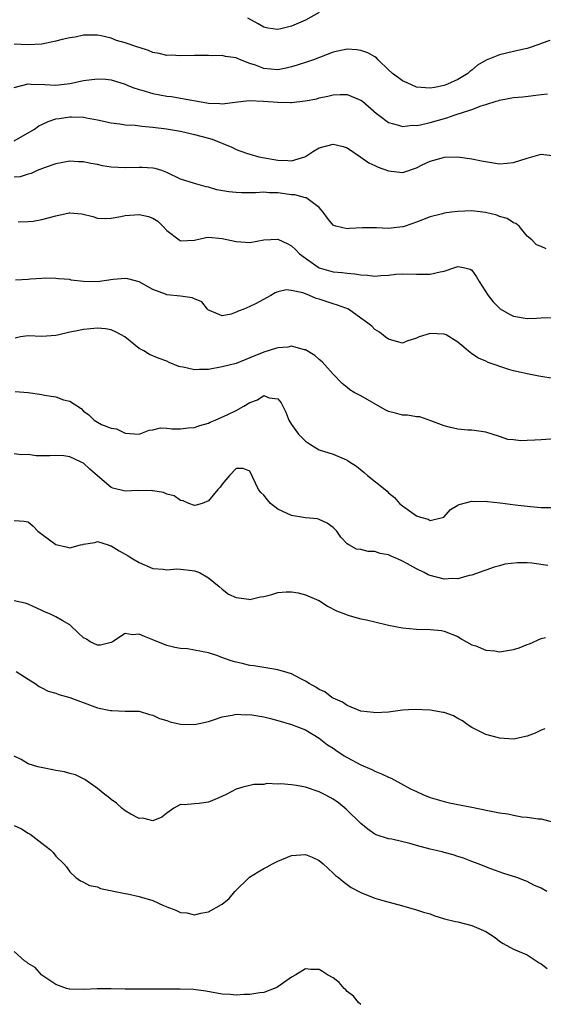
# Model space of a CAD drawing. Units: inches. Extents: x 2574000 to 2577000, y 1527000 to 1530000.
# Drawn here: x 2574312 to 2574387, y 1527843 to 1527985 of the extents above; entities that cross this region are included whole.
import ezdxf

# ---------------------------------------------------------------- set-up
doc = ezdxf.new("R2010")
doc.units = ezdxf.units.IN
doc.header["$MEASUREMENT"] = 0
doc.layers.add('LD25741527_2ft', color=92, linetype='Continuous')

msp = doc.modelspace()

# ---------------------------------------------------------------- linework, layer by layer
at = {"layer": 'LD25741527_2ft'}
for points, elevation in [([(2574355, 1527985.8), (2574353, 1527984.71), (2574351, 1527983.82), (2574349.44, 1527983.44), (2574349, 1527983.37), (2574347.57, 1527983.57), (2574347, 1527983.71), (2574346.2, 1527984.2), (2574344.71, 1527985)], 8034), ([(2574388.23, 1527981.77), (2574387, 1527981.32), (2574386.78, 1527981.22), (2574385, 1527980.61), (2574384.52, 1527980.52), (2574383, 1527980.18), (2574381, 1527979.71), (2574379.07, 1527978.93), (2574377.8, 1527978.2), (2574377, 1527977.5), (2574376.7, 1527977.3), (2574376.4, 1527977), (2574375, 1527976.16), (2574373.49, 1527975.49), (2574373, 1527975.3), (2574371.61, 1527975), (2574371, 1527974.9), (2574369, 1527975.03), (2574367.65, 1527975.65), (2574367, 1527975.93), (2574366.4, 1527976.4), (2574365.55, 1527977), (2574365, 1527977.52), (2574363.51, 1527979), (2574363.27, 1527979.27), (2574363, 1527979.4), (2574362.01, 1527980.01), (2574361, 1527980.35), (2574360.43, 1527980.43), (2574359, 1527980.53), (2574357, 1527980.09), (2574354.14, 1527979), (2574353.3, 1527978.7), (2574351.79, 1527978.21), (2574351, 1527977.98), (2574350.21, 1527977.79), (2574349, 1527977.56), (2574347, 1527977.73), (2574345.81, 1527978.19), (2574345, 1527978.46), (2574343.61, 1527979), (2574343.18, 1527979.18), (2574343, 1527979.28), (2574341.47, 1527979.47), (2574341, 1527979.62), (2574339.57, 1527979.57), (2574339, 1527979.62), (2574337.6, 1527979.6), (2574337, 1527979.63), (2574335, 1527979.58), (2574333.64, 1527979.64), (2574333, 1527979.62), (2574331.92, 1527979.92), (2574331, 1527980.04), (2574330.35, 1527980.35), (2574329, 1527980.76), (2574328.83, 1527980.83), (2574327, 1527981.44), (2574325.77, 1527981.77), (2574325, 1527982.09), (2574323.55, 1527982.45), (2574323, 1527982.55), (2574321.48, 1527982.52), (2574321, 1527982.54), (2574319.77, 1527982.23), (2574319, 1527982.16), (2574317.92, 1527981.92), (2574317, 1527981.68), (2574315, 1527981.26), (2574313, 1527981.16), (2574311, 1527981.24)], 8032), ([(2574311, 1527975.01), (2574313, 1527975.5), (2574313.46, 1527975.46), (2574315.42, 1527975.42), (2574317, 1527975.35), (2574319, 1527975.57), (2574321, 1527975.98), (2574323, 1527976.26), (2574324.19, 1527976.19), (2574325, 1527976.11), (2574327, 1527975.46), (2574327.31, 1527975.31), (2574328.11, 1527975), (2574329, 1527974.69), (2574329.4, 1527974.6), (2574331, 1527974.13), (2574333, 1527973.75), (2574333.68, 1527973.68), (2574335, 1527973.46), (2574338.77, 1527972.77), (2574339, 1527972.71), (2574340.67, 1527972.66), (2574341, 1527972.62), (2574342.87, 1527972.87), (2574344.9, 1527973.1), (2574346.96, 1527973.04), (2574349, 1527972.86), (2574350.84, 1527972.84), (2574351, 1527972.82), (2574352.95, 1527973.05), (2574354.62, 1527973.38), (2574355, 1527973.49), (2574356.25, 1527973.75), (2574357, 1527973.93), (2574357.99, 1527973.99), (2574359, 1527973.98), (2574360.75, 1527973.25), (2574361, 1527973.16), (2574361.21, 1527973), (2574363.24, 1527971.24), (2574363.58, 1527971), (2574365, 1527969.93), (2574366.42, 1527969.58), (2574367, 1527969.35), (2574368.46, 1527969.54), (2574369, 1527969.51), (2574369.61, 1527969.61), (2574371, 1527969.93), (2574373.39, 1527970.61), (2574374.47, 1527971), (2574377, 1527971.84), (2574378.34, 1527972.34), (2574379, 1527972.53), (2574380.52, 1527973), (2574380.88, 1527973.12), (2574381, 1527973.17), (2574381.22, 1527973.22), (2574383, 1527973.54), (2574384.35, 1527973.65), (2574387, 1527974), (2574387.93, 1527974.07)], 8030), ([(2574311, 1527967.3), (2574313.9, 1527969), (2574314.54, 1527969.46), (2574315, 1527969.67), (2574315.89, 1527970.11), (2574317, 1527970.45), (2574317.46, 1527970.54), (2574319, 1527970.76), (2574319.26, 1527970.74), (2574321, 1527970.69), (2574321.4, 1527970.6), (2574323, 1527970.33), (2574325, 1527969.9), (2574326.25, 1527969.75), (2574327, 1527969.62), (2574328.46, 1527969.54), (2574329.4, 1527969.4), (2574331, 1527969.29), (2574332.97, 1527969.03), (2574335, 1527968.68), (2574337, 1527968.23), (2574339, 1527967.67), (2574339.54, 1527967.54), (2574342.4, 1527966.4), (2574343, 1527966.05), (2574344.48, 1527965.52), (2574345, 1527965.37), (2574346.3, 1527965), (2574349, 1527964.53), (2574350.48, 1527964.48), (2574351, 1527964.43), (2574352.93, 1527965), (2574353, 1527965.03), (2574354.17, 1527965.83), (2574355, 1527966.27), (2574357, 1527966.84), (2574358.46, 1527966.46), (2574359, 1527966.29), (2574361, 1527964.95), (2574362.12, 1527964.12), (2574363, 1527963.76), (2574363.51, 1527963.51), (2574365, 1527962.97), (2574367, 1527962.75), (2574367.21, 1527962.79), (2574369, 1527963.4), (2574369.83, 1527963.83), (2574371, 1527964.38), (2574372.91, 1527964.91), (2574373, 1527964.93), (2574375, 1527965), (2574377, 1527964.72), (2574378.39, 1527964.39), (2574381, 1527963.96), (2574382.07, 1527964.07), (2574383, 1527964.15), (2574385, 1527964.82), (2574387, 1527965.39), (2574389, 1527965.14)], 8028), ([(2574387.7, 1527951.7), (2574387, 1527952.07), (2574386.31, 1527952.31), (2574385.64, 1527953), (2574385, 1527953.54), (2574383.83, 1527955), (2574383.36, 1527955.36), (2574383, 1527955.48), (2574382.08, 1527956.08), (2574381, 1527956.39), (2574380.58, 1527956.58), (2574378.98, 1527956.98), (2574377, 1527957.19), (2574375, 1527957.12), (2574374.07, 1527957), (2574373, 1527956.84), (2574372.76, 1527956.76), (2574371, 1527956.34), (2574369, 1527955.58), (2574367.4, 1527955), (2574367.1, 1527954.9), (2574367, 1527954.89), (2574365, 1527954.67), (2574363.25, 1527954.75), (2574363, 1527954.74), (2574361.25, 1527954.75), (2574359.35, 1527954.65), (2574359, 1527954.61), (2574357.39, 1527955), (2574357.09, 1527955.09), (2574357, 1527955.15), (2574356.16, 1527956.16), (2574355.55, 1527957), (2574355, 1527957.66), (2574353.24, 1527959), (2574353.09, 1527959.09), (2574353, 1527959.09), (2574351.49, 1527959.49), (2574351, 1527959.52), (2574349, 1527959.78), (2574347.78, 1527959.78), (2574347, 1527959.87), (2574345.78, 1527959.78), (2574345, 1527959.8), (2574343.78, 1527959.78), (2574343, 1527959.82), (2574341.93, 1527959.93), (2574340.24, 1527960.24), (2574339, 1527960.59), (2574338.66, 1527960.66), (2574337, 1527961.12), (2574335, 1527961.79), (2574333, 1527962.75), (2574332.28, 1527963), (2574331.31, 1527963.31), (2574331, 1527963.37), (2574329.45, 1527963.45), (2574329, 1527963.45), (2574327, 1527963.38), (2574325, 1527963.49), (2574323.71, 1527963.71), (2574323, 1527963.86), (2574322.03, 1527964.03), (2574321, 1527964.27), (2574320.29, 1527964.29), (2574319, 1527964.36), (2574317, 1527963.98), (2574315.44, 1527963.44), (2574314.32, 1527963), (2574313.42, 1527962.58), (2574313, 1527962.49), (2574311.88, 1527962.12), (2574311, 1527962.06)], 8026), ([(2574311.59, 1527955.59), (2574313, 1527955.66), (2574313.73, 1527955.73), (2574315, 1527955.95), (2574317, 1527956.5), (2574318.91, 1527956.91), (2574319, 1527956.92), (2574320.77, 1527956.77), (2574322.36, 1527956.36), (2574323, 1527956.16), (2574324.1, 1527956.1), (2574325, 1527956.16), (2574326.38, 1527956.37), (2574327, 1527956.53), (2574329, 1527956.69), (2574330.36, 1527956.36), (2574331, 1527956.12), (2574331.69, 1527955.69), (2574332.45, 1527955), (2574333, 1527954.38), (2574334.8, 1527953), (2574334.91, 1527952.91), (2574335, 1527952.89), (2574336.99, 1527952.99), (2574338.64, 1527953.36), (2574339, 1527953.38), (2574341, 1527953.23), (2574343, 1527952.77), (2574345, 1527952.65), (2574347, 1527953), (2574349, 1527953.11), (2574350.44, 1527952.44), (2574351, 1527952.16), (2574351.59, 1527951.59), (2574352.15, 1527951), (2574353, 1527950.35), (2574354.98, 1527948.98), (2574357, 1527948.41), (2574358.29, 1527948.29), (2574359, 1527948.19), (2574360.1, 1527948.1), (2574361, 1527947.95), (2574361.93, 1527947.93), (2574363, 1527947.77), (2574363.88, 1527947.88), (2574365, 1527947.9), (2574366.04, 1527948.04), (2574367, 1527948.12), (2574369, 1527948.06), (2574371, 1527948.04), (2574372.41, 1527948.41), (2574373, 1527948.51), (2574374.53, 1527949), (2574375, 1527949.17), (2574375.79, 1527949), (2574376.77, 1527948.77), (2574377, 1527948.62), (2574377.68, 1527947.68), (2574378.04, 1527947), (2574379.36, 1527945), (2574380.06, 1527944.06), (2574381, 1527943.15), (2574381.08, 1527943.08), (2574382.32, 1527942.32), (2574383, 1527942.02), (2574385, 1527941.68), (2574386.31, 1527941.69), (2574387, 1527941.74), (2574389, 1527941.81)], 8024), ([(2574389, 1527932.95), (2574386.66, 1527933.34), (2574385, 1527933.66), (2574384.13, 1527933.87), (2574383, 1527934.13), (2574382.31, 1527934.31), (2574379.33, 1527935.33), (2574379, 1527935.5), (2574377.95, 1527935.95), (2574377, 1527936.58), (2574376.74, 1527936.74), (2574375, 1527938.24), (2574373.29, 1527939.29), (2574373, 1527939.41), (2574371, 1527939.5), (2574369.42, 1527939), (2574369.11, 1527938.89), (2574369, 1527938.82), (2574367.6, 1527938.4), (2574367, 1527938.13), (2574365.47, 1527938.53), (2574365, 1527938.68), (2574364.52, 1527939), (2574363.68, 1527939.68), (2574363, 1527940.09), (2574362.56, 1527940.56), (2574361.99, 1527941), (2574361, 1527941.7), (2574359.21, 1527943), (2574357.61, 1527943.61), (2574357, 1527943.76), (2574355, 1527944.45), (2574354.56, 1527944.56), (2574353.57, 1527945), (2574353, 1527945.21), (2574352.64, 1527945.36), (2574351, 1527945.71), (2574350.21, 1527945.79), (2574349, 1527945.49), (2574348.63, 1527945.37), (2574347.99, 1527945), (2574345.79, 1527943.79), (2574345, 1527943.39), (2574344.13, 1527943), (2574343.28, 1527942.72), (2574343, 1527942.56), (2574342.28, 1527942.28), (2574341, 1527942.06), (2574339.16, 1527942.84), (2574339, 1527942.89), (2574338.88, 1527943), (2574338.06, 1527944.06), (2574337, 1527944.48), (2574336.66, 1527944.66), (2574335, 1527944.9), (2574333, 1527945.1), (2574332.83, 1527945.17), (2574331, 1527945.83), (2574329, 1527946.97), (2574327.39, 1527947.39), (2574327, 1527947.45), (2574325.28, 1527947.28), (2574323, 1527946.96), (2574321, 1527946.98), (2574319.2, 1527947.2), (2574319, 1527947.27), (2574317.38, 1527947.38), (2574317, 1527947.45), (2574315.48, 1527947.48), (2574315, 1527947.42), (2574313.36, 1527947.36), (2574313, 1527947.28), (2574311.19, 1527947.19)], 8022), ([(2574389, 1527924.31), (2574387, 1527924.15), (2574386.1, 1527924.1), (2574385, 1527924.08), (2574384.04, 1527924.03), (2574383, 1527924.18), (2574382.2, 1527924.2), (2574381, 1527924.65), (2574379, 1527925.29), (2574378.7, 1527925.3), (2574377, 1527925.55), (2574376.43, 1527925.57), (2574375, 1527925.72), (2574373.92, 1527925.92), (2574373, 1527926.18), (2574371.09, 1527926.91), (2574369.48, 1527927.48), (2574369, 1527927.46), (2574367.74, 1527927.74), (2574367, 1527927.72), (2574366, 1527928), (2574365, 1527928.27), (2574364.5, 1527928.5), (2574361, 1527930.52), (2574360.03, 1527931), (2574359.39, 1527931.39), (2574359, 1527931.69), (2574358.3, 1527932.3), (2574357, 1527933.65), (2574355.82, 1527935), (2574355.41, 1527935.41), (2574355, 1527935.75), (2574354.34, 1527936.34), (2574353, 1527937.14), (2574352.84, 1527937.16), (2574351, 1527937.66), (2574350.46, 1527937.54), (2574349, 1527937.45), (2574348.67, 1527937.33), (2574347, 1527936.83), (2574345, 1527935.97), (2574343, 1527935.17), (2574341, 1527934.68), (2574339, 1527934.33), (2574337.7, 1527934.3), (2574337, 1527934.24), (2574335.35, 1527934.65), (2574335, 1527934.7), (2574334.75, 1527934.75), (2574333.34, 1527935.34), (2574333, 1527935.52), (2574331.89, 1527935.89), (2574330.49, 1527936.49), (2574329.68, 1527937), (2574329, 1527937.35), (2574326.94, 1527939), (2574325.7, 1527939.7), (2574325, 1527940.03), (2574324.18, 1527940.18), (2574323, 1527940.27), (2574321, 1527940.1), (2574319.85, 1527939.85), (2574319, 1527939.71), (2574317.26, 1527939.26), (2574317, 1527939.21), (2574315, 1527939.07), (2574313, 1527939.18), (2574311.9, 1527939), (2574311.15, 1527938.85)], 8020), ([(2574311.14, 1527931.14), (2574313, 1527931.01), (2574315, 1527930.7), (2574315.38, 1527930.62), (2574317, 1527930.35), (2574318.09, 1527929.91), (2574319, 1527929.73), (2574320.66, 1527928.66), (2574321, 1527928.31), (2574321.78, 1527927.78), (2574322.52, 1527927), (2574323, 1527926.7), (2574323.61, 1527926.39), (2574325, 1527925.83), (2574325.76, 1527925.76), (2574327, 1527925.11), (2574329, 1527924.99), (2574330.46, 1527925.54), (2574331, 1527925.61), (2574332.11, 1527925.89), (2574333, 1527925.83), (2574333.73, 1527925.73), (2574335, 1527925.77), (2574336.09, 1527925.91), (2574337, 1527925.94), (2574337.77, 1527926.23), (2574339, 1527926.56), (2574339.28, 1527926.72), (2574339.96, 1527927), (2574341.83, 1527927.83), (2574343, 1527928.4), (2574344.11, 1527929), (2574345, 1527929.53), (2574346.07, 1527929.93), (2574347, 1527930.55), (2574347.77, 1527930.23), (2574349, 1527930.08), (2574349.5, 1527929.5), (2574349.72, 1527929), (2574350.17, 1527928.17), (2574350.62, 1527927), (2574351, 1527926.35), (2574352.02, 1527925), (2574353, 1527923.95), (2574353.59, 1527923.59), (2574354.51, 1527923), (2574355, 1527922.72), (2574357, 1527922.1), (2574358.59, 1527921.41), (2574359, 1527921.25), (2574359.33, 1527921), (2574360.34, 1527920.34), (2574361.45, 1527919.45), (2574361.97, 1527919), (2574364.49, 1527917), (2574364.77, 1527916.77), (2574365, 1527916.53), (2574365.84, 1527915.84), (2574366.56, 1527915), (2574367, 1527914.62), (2574368.34, 1527913.66), (2574369, 1527913.22), (2574369.57, 1527913), (2574370.7, 1527912.7), (2574371, 1527912.53), (2574372.98, 1527913.02), (2574373.91, 1527914.09), (2574375, 1527914.72), (2574375.16, 1527914.84), (2574377, 1527915.31), (2574377.27, 1527915.27), (2574379, 1527915.29), (2574379.27, 1527915.27), (2574381.08, 1527915.08), (2574383.23, 1527914.77), (2574385.45, 1527914.55), (2574387, 1527914.42), (2574389, 1527914.38)], 8018), ([(2574387.97, 1527906.03), (2574385.64, 1527906.36), (2574385, 1527906.4), (2574383.57, 1527906.43), (2574381.77, 1527906.23), (2574381, 1527906), (2574380.2, 1527905.8), (2574379, 1527905.36), (2574378.75, 1527905.25), (2574377, 1527904.62), (2574376.59, 1527904.59), (2574375, 1527904.1), (2574374.15, 1527904.15), (2574373, 1527904.05), (2574371, 1527904.58), (2574370.7, 1527904.7), (2574370.12, 1527905), (2574369, 1527905.55), (2574367.71, 1527906.29), (2574367, 1527906.66), (2574366.26, 1527907), (2574365.37, 1527907.37), (2574365, 1527907.57), (2574363.78, 1527907.78), (2574363, 1527908.07), (2574362.04, 1527908.04), (2574361, 1527908.34), (2574360.37, 1527908.37), (2574359.25, 1527909), (2574359, 1527909.15), (2574358.1, 1527910.1), (2574357.54, 1527911), (2574357, 1527911.52), (2574356.14, 1527912.14), (2574355, 1527912.65), (2574354.75, 1527912.75), (2574353, 1527912.93), (2574351, 1527913.25), (2574349, 1527914.18), (2574347.97, 1527915), (2574347.51, 1527915.51), (2574347, 1527916.16), (2574346.58, 1527916.58), (2574346.25, 1527917), (2574345, 1527919.64), (2574344.04, 1527920.04), (2574343, 1527920.02), (2574342.07, 1527919), (2574341, 1527917.75), (2574340.69, 1527917.31), (2574340.36, 1527917), (2574339, 1527915.35), (2574338.09, 1527915), (2574337.26, 1527914.74), (2574337, 1527914.67), (2574336.19, 1527915), (2574335.37, 1527915.37), (2574335, 1527915.41), (2574334.07, 1527916.07), (2574333, 1527916.31), (2574332.55, 1527916.55), (2574331, 1527916.79), (2574330.83, 1527916.83), (2574329, 1527916.82), (2574328.84, 1527916.84), (2574327, 1527916.76), (2574325.2, 1527917.2), (2574325, 1527917.29), (2574323, 1527918.95), (2574321.91, 1527919.91), (2574321, 1527920.78), (2574320.83, 1527920.83), (2574320.55, 1527921), (2574319, 1527921.69), (2574318.14, 1527921.86), (2574317, 1527921.92), (2574316.13, 1527921.87), (2574314.16, 1527921.84), (2574313, 1527922.03), (2574312, 1527922), (2574311, 1527922.13)], 8016), ([(2574311, 1527912.5), (2574312.43, 1527912.43), (2574313, 1527912.35), (2574313.71, 1527911.71), (2574314.41, 1527911), (2574315, 1527910.54), (2574317, 1527909.06), (2574318.69, 1527908.69), (2574319, 1527908.56), (2574320.55, 1527909), (2574320.92, 1527909.08), (2574321, 1527909.11), (2574322.64, 1527909.36), (2574323, 1527909.49), (2574324.54, 1527909), (2574324.88, 1527908.88), (2574325, 1527908.85), (2574326.15, 1527908.16), (2574327.44, 1527907.44), (2574328.11, 1527907), (2574329, 1527906.45), (2574331, 1527905.62), (2574332.49, 1527905.51), (2574333, 1527905.43), (2574334.46, 1527905.54), (2574335, 1527905.49), (2574336.68, 1527905.32), (2574337, 1527905.27), (2574337.73, 1527905), (2574339, 1527904.24), (2574340.57, 1527903), (2574341, 1527902.62), (2574341.89, 1527901.89), (2574343, 1527901.4), (2574344.84, 1527901.16), (2574345, 1527901.12), (2574346.51, 1527901.49), (2574347, 1527901.58), (2574348.14, 1527901.86), (2574349, 1527902.13), (2574350.23, 1527902.23), (2574351, 1527902.25), (2574351.93, 1527902.07), (2574353, 1527901.79), (2574354.93, 1527901), (2574355, 1527900.97), (2574356.17, 1527900.17), (2574357.5, 1527899.5), (2574358.78, 1527899), (2574359, 1527898.9), (2574359.13, 1527898.87), (2574361, 1527898.36), (2574361.79, 1527898.21), (2574363, 1527897.9), (2574365, 1527897.42), (2574367, 1527897.06), (2574369, 1527896.87), (2574371, 1527896.81), (2574372.63, 1527896.63), (2574373, 1527896.56), (2574375, 1527895.77), (2574375.46, 1527895.46), (2574377, 1527894.61), (2574377.57, 1527894.43), (2574379, 1527893.82), (2574380.29, 1527893.71), (2574381, 1527893.59), (2574383, 1527893.91), (2574383.84, 1527894.16), (2574385, 1527894.65), (2574385.29, 1527894.71), (2574387, 1527895.5), (2574387.63, 1527895.63)], 8014), ([(2574387.54, 1527882.46), (2574387, 1527882.28), (2574386.14, 1527881.86), (2574385, 1527881.41), (2574383, 1527880.99), (2574381, 1527881.1), (2574380.84, 1527881.16), (2574379, 1527881.65), (2574377.67, 1527882.33), (2574377, 1527882.65), (2574376.46, 1527883), (2574375.64, 1527883.64), (2574375, 1527883.95), (2574374.34, 1527884.34), (2574373, 1527884.8), (2574372.84, 1527884.84), (2574371, 1527885.17), (2574368.72, 1527885.28), (2574367, 1527885.15), (2574365, 1527884.88), (2574363, 1527884.77), (2574362.81, 1527884.81), (2574361, 1527885), (2574359, 1527885.81), (2574358.33, 1527886.33), (2574357, 1527886.89), (2574356.82, 1527887), (2574355.8, 1527887.8), (2574355, 1527888.15), (2574354.5, 1527888.5), (2574353.55, 1527889), (2574353, 1527889.35), (2574352.32, 1527889.68), (2574351, 1527890.38), (2574350.53, 1527890.53), (2574349, 1527890.96), (2574347.27, 1527891.27), (2574347, 1527891.3), (2574345.56, 1527891.56), (2574345, 1527891.62), (2574343.88, 1527891.88), (2574343, 1527892.07), (2574342.29, 1527892.29), (2574340.81, 1527892.81), (2574340.35, 1527893), (2574339, 1527893.44), (2574337, 1527893.83), (2574336.01, 1527893.99), (2574335, 1527894.06), (2574334.18, 1527894.18), (2574333, 1527894.48), (2574331, 1527895.31), (2574329.78, 1527895.78), (2574329, 1527896.13), (2574328.05, 1527896.05), (2574327, 1527896.23), (2574325.19, 1527895), (2574325, 1527894.9), (2574323.46, 1527894.54), (2574323, 1527894.52), (2574321.94, 1527895), (2574321.41, 1527895.41), (2574321, 1527895.61), (2574320.29, 1527896.29), (2574319, 1527897.46), (2574317.92, 1527898.08), (2574317, 1527898.64), (2574316.23, 1527899), (2574315.35, 1527899.35), (2574315, 1527899.55), (2574313, 1527900.45), (2574312.6, 1527900.6), (2574311, 1527900.94)], 8012), ([(2574311.27, 1527890.73), (2574313, 1527889.63), (2574314.03, 1527889), (2574314.59, 1527888.59), (2574315, 1527888.39), (2574315.91, 1527887.91), (2574317, 1527887.6), (2574317.44, 1527887.44), (2574319, 1527886.97), (2574323, 1527885.51), (2574324.9, 1527885.1), (2574325, 1527885.09), (2574325.1, 1527885.1), (2574327, 1527885.02), (2574329, 1527885.01), (2574330.53, 1527884.53), (2574331, 1527884.44), (2574331.95, 1527883.95), (2574333, 1527883.66), (2574333.5, 1527883.5), (2574335, 1527883.15), (2574337, 1527883.07), (2574339, 1527883.52), (2574339.75, 1527883.75), (2574341, 1527884.22), (2574342.44, 1527884.44), (2574343, 1527884.59), (2574344.51, 1527884.51), (2574345, 1527884.52), (2574347, 1527884.18), (2574347.96, 1527883.96), (2574349, 1527883.69), (2574351, 1527883.11), (2574353, 1527882.3), (2574355, 1527881.12), (2574356.18, 1527880.18), (2574357, 1527879.66), (2574357.38, 1527879.38), (2574358.58, 1527878.58), (2574359, 1527878.34), (2574361, 1527877.27), (2574362.59, 1527876.59), (2574363, 1527876.36), (2574363.99, 1527875.99), (2574365, 1527875.48), (2574365.35, 1527875.34), (2574368.17, 1527873.83), (2574369, 1527873.42), (2574369.95, 1527873), (2574371, 1527872.57), (2574373, 1527871.99), (2574373.79, 1527871.79), (2574375, 1527871.56), (2574375.44, 1527871.44), (2574377, 1527871.15), (2574379.31, 1527870.69), (2574381, 1527870.37), (2574382.2, 1527870.2), (2574383, 1527870.02), (2574384.22, 1527869.78), (2574385, 1527869.73), (2574386.54, 1527869.46), (2574387, 1527869.49), (2574388.97, 1527868.97)], 8010), ([(2574387.8, 1527859), (2574387, 1527859.47), (2574385.92, 1527859.92), (2574385, 1527860.44), (2574384.57, 1527860.57), (2574383.48, 1527861), (2574383, 1527861.18), (2574381.61, 1527861.61), (2574379.73, 1527862.27), (2574377.89, 1527863), (2574377, 1527863.33), (2574375.81, 1527863.81), (2574375, 1527864.05), (2574374.31, 1527864.31), (2574373, 1527864.62), (2574372.71, 1527864.71), (2574371, 1527865.11), (2574369, 1527865.66), (2574368.06, 1527865.94), (2574365.47, 1527866.53), (2574365, 1527866.59), (2574363.19, 1527867.19), (2574363, 1527867.28), (2574361.98, 1527867.98), (2574361, 1527868.79), (2574358.89, 1527870.89), (2574357.78, 1527871.78), (2574357, 1527872.32), (2574356.57, 1527872.57), (2574355.76, 1527873), (2574355, 1527873.38), (2574353, 1527874.05), (2574351.7, 1527874.3), (2574351, 1527874.39), (2574349.47, 1527874.53), (2574349, 1527874.49), (2574347.44, 1527874.56), (2574347, 1527874.46), (2574345.57, 1527874.43), (2574345, 1527874.31), (2574343.95, 1527874.05), (2574343, 1527873.75), (2574341.56, 1527873), (2574340.52, 1527872.52), (2574339, 1527871.9), (2574337.68, 1527871.68), (2574337, 1527871.65), (2574335.51, 1527871.51), (2574335, 1527871.55), (2574334.02, 1527871), (2574333, 1527870.31), (2574332.28, 1527869.72), (2574331, 1527869.2), (2574329.56, 1527869.56), (2574329, 1527869.55), (2574327.82, 1527870.18), (2574327, 1527870.66), (2574326.51, 1527871), (2574325.76, 1527871.76), (2574325, 1527872.25), (2574324.61, 1527872.61), (2574324.07, 1527873), (2574323, 1527873.87), (2574321.17, 1527875.17), (2574319.83, 1527875.83), (2574319, 1527876.01), (2574318.27, 1527876.27), (2574317, 1527876.46), (2574316.57, 1527876.57), (2574314.89, 1527876.89), (2574314.42, 1527877), (2574313, 1527877.44), (2574311.98, 1527878.02), (2574311, 1527878.53)], 8008), ([(2574311, 1527868.52), (2574312.03, 1527868.03), (2574313, 1527867.43), (2574313.28, 1527867.28), (2574313.69, 1527867), (2574315, 1527865.95), (2574316.25, 1527865), (2574316.62, 1527864.62), (2574317, 1527864.11), (2574318.16, 1527863), (2574318.54, 1527862.54), (2574319, 1527861.84), (2574319.88, 1527861), (2574320.55, 1527860.55), (2574321, 1527860.37), (2574321.85, 1527859.85), (2574323, 1527859.67), (2574323.45, 1527859.45), (2574327, 1527858.69), (2574327.36, 1527858.64), (2574329, 1527858.3), (2574331, 1527857.68), (2574332.55, 1527857), (2574333, 1527856.78), (2574334.3, 1527856.3), (2574335, 1527855.96), (2574335.9, 1527855.9), (2574337, 1527855.65), (2574337.89, 1527855.89), (2574339, 1527856.09), (2574340.89, 1527857.11), (2574341, 1527857.19), (2574342.01, 1527857.99), (2574342.82, 1527859), (2574344.92, 1527861.08), (2574346.18, 1527861.82), (2574347, 1527862.34), (2574347.46, 1527862.54), (2574348.25, 1527863), (2574349, 1527863.38), (2574351, 1527864.18), (2574353, 1527864.34), (2574353.96, 1527863.96), (2574355, 1527863.47), (2574355.55, 1527863), (2574357, 1527861.66), (2574357.32, 1527861.32), (2574357.75, 1527861), (2574358.42, 1527860.42), (2574359.6, 1527859.6), (2574361, 1527858.87), (2574363, 1527858.05), (2574364.33, 1527857.67), (2574366.83, 1527857), (2574369, 1527856.37), (2574370.04, 1527856.04), (2574371, 1527855.76), (2574371.54, 1527855.54), (2574373.05, 1527855.05), (2574374.66, 1527854.66), (2574375, 1527854.6), (2574377, 1527854.11), (2574379, 1527853.22), (2574380.35, 1527852.35), (2574381, 1527851.82), (2574381.5, 1527851.5), (2574383, 1527850.66), (2574385, 1527849.85), (2574386.72, 1527848.72), (2574387, 1527848.56), (2574387.87, 1527847.87)], 8006), ([(2574361, 1527842.7), (2574360.64, 1527843), (2574359.91, 1527843.91), (2574359, 1527844.58), (2574358.81, 1527844.81), (2574358.58, 1527845), (2574357.86, 1527845.86), (2574357, 1527846.54), (2574356.19, 1527847), (2574355.47, 1527847.47), (2574355, 1527847.74), (2574353.76, 1527847.76), (2574353, 1527847.83), (2574351.62, 1527847), (2574351, 1527846.64), (2574349, 1527845.24), (2574348.85, 1527845.15), (2574348.49, 1527845), (2574347, 1527844.45), (2574346.4, 1527844.4), (2574345, 1527844.13), (2574344.15, 1527844.15), (2574343, 1527844.04), (2574342.13, 1527844.13), (2574341, 1527844.2), (2574338.63, 1527844.63), (2574336.87, 1527844.87), (2574334.92, 1527844.92), (2574333, 1527844.9), (2574329, 1527844.91), (2574327, 1527844.92), (2574324.97, 1527844.97), (2574322.95, 1527844.95), (2574321, 1527844.84), (2574319, 1527844.89), (2574318.91, 1527844.91), (2574318.56, 1527845), (2574317, 1527845.57), (2574315, 1527846.94), (2574314.92, 1527847), (2574314.04, 1527848.04), (2574313, 1527848.62), (2574312.8, 1527848.8), (2574312.46, 1527849), (2574311, 1527850.34)], 8004)]:
    msp.add_lwpolyline(points, dxfattribs=dict(at, elevation=elevation))

doc.saveas('drawing.dxf')
